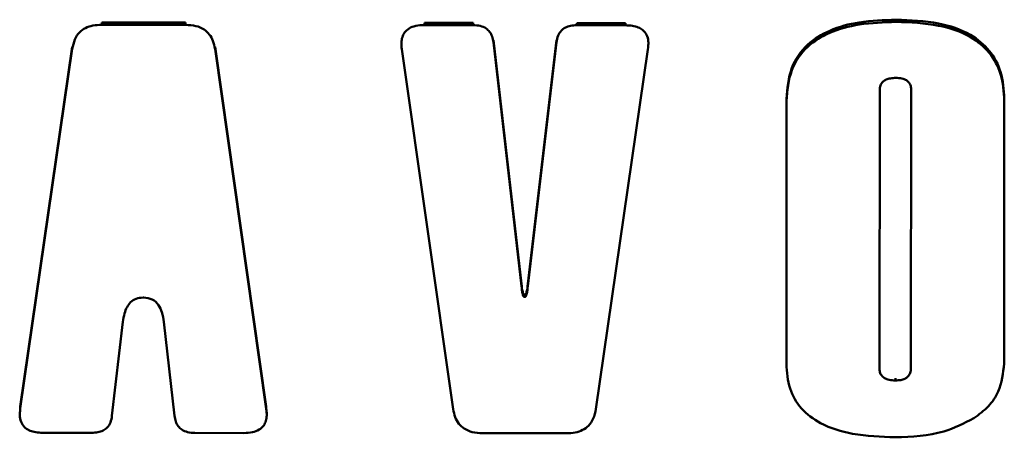
# Paper-space layout 'Лист1' of a CAD drawing. Units: millimetres. Extents: x -6799 to 835, y -2607 to 3672.
# Drawn here: x -5672 to -5657, y -799 to -793 of the extents above; entities that cross this region are included whole.
import ezdxf

# ---------------------------------------------------------------- set-up
doc = ezdxf.new("R2010")
doc.units = ezdxf.units.MM

psp = doc.layouts.new('Лист1')

# ---------------------------------------------------------------- linework, layer by layer
at = {"color": 7, "linetype": 'Continuous', "lineweight": 50}
for p, q in [((-5670.492, -793.094), (-5670.492, -793.059)), ((-5669.194, -793.061), (-5670.492, -793.059)), ((-5669.194, -793.095), (-5670.492, -793.094)), ((-5669.194, -793.095), (-5669.194, -793.061)), ((-5665.502, -793.099), (-5665.502, -793.064)), ((-5664.748, -793.065), (-5665.502, -793.064)), ((-5664.749, -793.099), (-5665.502, -793.099)), ((-5664.749, -793.099), (-5664.748, -793.065)), ((-5663.144, -793.101), (-5663.144, -793.067)), ((-5662.391, -793.068), (-5663.144, -793.067)), ((-5662.391, -793.102), (-5663.144, -793.101)), ((-5662.391, -793.102), (-5662.391, -793.068)), ((-5658.203, -793.049), (-5658.203, -793.015)), ((-5665.857, -793.355), (-5665.857, -793.394)), ((-5664.435, -793.364), (-5664.435, -793.33)), ((-5664, -797.107), (-5664.435, -793.33)), ((-5664, -797.141), (-5664.435, -793.364)), ((-5663.459, -793.331), (-5663.901, -797.107)), ((-5663.459, -793.365), (-5663.901, -797.141)), ((-5663.459, -793.365), (-5663.459, -793.331)), ((-5662.037, -793.397), (-5662.037, -793.359)), ((-5670.947, -793.433), (-5671.752, -799.004)), ((-5670.947, -793.467), (-5671.752, -799.038)), ((-5670.947, -793.467), (-5670.947, -793.433)), ((-5668.739, -793.469), (-5668.739, -793.435)), ((-5667.946, -799.008), (-5668.739, -793.435)), ((-5667.946, -799.042), (-5668.739, -793.469)), ((-5665.851, -793.472), (-5665.056, -799.045)), ((-5662.849, -799.047), (-5662.043, -793.476)), ((-5658.459, -794.106), (-5658.463, -798.412)), ((-5657.976, -798.412), (-5657.972, -794.107)), ((-5659.899, -794.277), (-5659.903, -798.344)), ((-5659.899, -794.277), (-5659.899, -794.243)), ((-5656.536, -798.339), (-5656.532, -794.271)), ((-5656.532, -794.271), (-5656.532, -794.237)), ((-5664, -797.141), (-5664, -797.107)), ((-5663.901, -797.141), (-5663.901, -797.107)), ((-5669.852, -797.319), (-5669.842, -797.319)), ((-5663.951, -797.301), (-5663.951, -797.267)), ((-5670.333, -799.149), (-5670.164, -797.693)), ((-5669.532, -797.694), (-5669.366, -799.15)), ((-5658.215, -798.602), (-5658.215, -798.567)), ((-5671.752, -799.004), (-5671.755, -799.087)), ((-5671.752, -799.038), (-5671.752, -799.004)), ((-5667.946, -799.042), (-5667.946, -799.008)), ((-5671.759, -799.087), (-5671.759, -799.125)), ((-5667.939, -799.13), (-5667.939, -799.091)), ((-5671.405, -799.412), (-5670.647, -799.413)), ((-5669.052, -799.415), (-5668.294, -799.416)), ((-5664.601, -799.419), (-5663.305, -799.421))]:
    psp.add_line(p, q, dxfattribs=at)
for points, knots in [([(-5670.492, -793.094), (-5670.538, -793.096), (-5670.625, -793.099), (-5670.744, -793.139), (-5670.844, -793.211), (-5670.918, -793.325), (-5670.937, -793.417), (-5670.947, -793.467)], [0, 0, 0, 0, 0.206013, 0.385898, 0.554072, 0.760499, 1, 1, 1, 1]), ([(-5668.739, -793.469), (-5668.748, -793.426), (-5668.763, -793.346), (-5668.821, -793.241), (-5668.911, -793.157), (-5669.04, -793.103), (-5669.14, -793.098), (-5669.194, -793.095)], [0, 0, 0, 0, 0.20601, 0.385893, 0.554067, 0.760495, 1, 1, 1, 1]), ([(-5665.502, -793.099), (-5665.547, -793.1), (-5665.629, -793.104), (-5665.739, -793.143), (-5665.811, -793.208), (-5665.847, -793.287), (-5665.86, -793.376), (-5665.854, -793.438), (-5665.851, -793.472)], [0, 0, 0, 0, 0.215404, 0.391964, 0.550136, 0.67969, 0.826845, 1, 1, 1, 1]), ([(-5664.435, -793.364), (-5664.44, -793.334), (-5664.449, -793.277), (-5664.488, -793.203), (-5664.55, -793.143), (-5664.64, -793.105), (-5664.711, -793.101), (-5664.749, -793.099)], [0, 0, 0, 0, 0.206765, 0.386357, 0.553732, 0.759629, 1, 1, 1, 1]), ([(-5663.144, -793.101), (-5663.177, -793.102), (-5663.238, -793.105), (-5663.321, -793.133), (-5663.391, -793.184), (-5663.441, -793.265), (-5663.452, -793.33), (-5663.459, -793.365)], [0, 0, 0, 0, 0.206857, 0.386506, 0.553891, 0.759734, 1, 1, 1, 1]), ([(-5658.203, -793.015), (-5658.395, -793.021), (-5658.746, -793.032), (-5659.22, -793.157), (-5659.603, -793.388), (-5659.863, -793.769), (-5659.887, -794.078), (-5659.899, -794.243)], [0, 0, 0, 0, 0.236384, 0.431751, 0.599, 0.786894, 1, 1, 1, 1]), ([(-5658.203, -793.049), (-5658.395, -793.055), (-5658.746, -793.067), (-5659.22, -793.191), (-5659.603, -793.422), (-5659.863, -793.804), (-5659.887, -794.113), (-5659.899, -794.277)], [0, 0, 0, 0, 0.236384, 0.431751, 0.599, 0.786894, 1, 1, 1, 1]), ([(-5656.532, -794.237), (-5656.541, -794.097), (-5656.558, -793.834), (-5656.744, -793.48), (-5657.08, -793.206), (-5657.587, -793.039), (-5657.983, -793.023), (-5658.203, -793.015)], [0, 0, 0, 0, 0.1841246, 0.3462119, 0.5079126, 0.7269769, 1, 1, 1, 1]), ([(-5656.532, -794.271), (-5656.541, -794.131), (-5656.558, -793.869), (-5656.744, -793.514), (-5657.08, -793.24), (-5657.587, -793.073), (-5657.983, -793.057), (-5658.203, -793.049)], [0, 0, 0, 0, 0.184125, 0.346212, 0.507913, 0.726977, 1, 1, 1, 1]), ([(-5662.043, -793.476), (-5662.039, -793.434), (-5662.032, -793.357), (-5662.058, -793.249), (-5662.117, -793.174), (-5662.196, -793.129), (-5662.288, -793.105), (-5662.355, -793.103), (-5662.391, -793.102)], [0, 0, 0, 0, 0.215428, 0.392004, 0.550178, 0.679724, 0.826865, 1, 1, 1, 1]), ([(-5658.211, -793.917), (-5658.239, -793.918), (-5658.29, -793.92), (-5658.36, -793.939), (-5658.416, -793.975), (-5658.454, -794.034), (-5658.457, -794.081), (-5658.459, -794.106)], [0, 0, 0, 0, 0.231626, 0.42374, 0.590159, 0.780912, 1, 1, 1, 1]), ([(-5657.972, -794.107), (-5657.973, -794.085), (-5657.975, -794.045), (-5658.001, -793.99), (-5658.049, -793.947), (-5658.122, -793.921), (-5658.179, -793.918), (-5658.211, -793.917)], [0, 0, 0, 0, 0.192661, 0.359996, 0.522237, 0.736209, 1, 1, 1, 1]), ([(-5663.951, -797.267), (-5663.952, -797.268), (-5663.953, -797.27), (-5663.956, -797.272), (-5663.958, -797.273), (-5663.96, -797.273), (-5663.963, -797.272), (-5663.965, -797.269), (-5663.969, -797.264), (-5663.975, -797.251), (-5663.99, -797.198), (-5663.995, -797.148), (-5664, -797.107)], [0, 0, 0, 0, 0.0220259, 0.0397343, 0.0499431, 0.0599136, 0.0708422, 0.0898954, 0.1150862, 0.17002, 0.3236154, 1, 1, 1, 1]), ([(-5663.951, -797.301), (-5663.952, -797.302), (-5663.953, -797.304), (-5663.956, -797.306), (-5663.958, -797.307), (-5663.96, -797.307), (-5663.963, -797.306), (-5663.965, -797.303), (-5663.969, -797.298), (-5663.975, -797.285), (-5663.99, -797.233), (-5663.996, -797.182), (-5664, -797.141)], [0, 0, 0, 0, 0.022026, 0.039734, 0.049943, 0.059914, 0.070842, 0.089895, 0.115086, 0.17002, 0.323615, 1, 1, 1, 1]), ([(-5663.901, -797.107), (-5663.906, -797.148), (-5663.912, -797.2), (-5663.926, -797.253), (-5663.933, -797.266), (-5663.936, -797.269), (-5663.939, -797.272), (-5663.941, -797.273), (-5663.943, -797.273), (-5663.946, -797.272), (-5663.948, -797.27), (-5663.95, -797.268), (-5663.951, -797.267)], [0, 0, 0, 0, 0.675664, 0.858294, 0.887654, 0.910662, 0.928431, 0.939474, 0.949579, 0.959926, 0.977821, 1, 1, 1, 1]), ([(-5663.901, -797.141), (-5663.906, -797.182), (-5663.912, -797.234), (-5663.926, -797.287), (-5663.934, -797.3), (-5663.936, -797.304), (-5663.939, -797.306), (-5663.941, -797.307), (-5663.943, -797.307), (-5663.946, -797.306), (-5663.948, -797.304), (-5663.95, -797.302), (-5663.951, -797.301)], [0, 0, 0, 0, 0.6756637, 0.8582944, 0.8876544, 0.9106616, 0.9284312, 0.9394736, 0.9495787, 0.959926, 0.9778212, 1, 1, 1, 1]), ([(-5670.164, -797.693), (-5670.157, -797.651), (-5670.145, -797.572), (-5670.106, -797.469), (-5670.048, -797.386), (-5669.96, -797.327), (-5669.889, -797.322), (-5669.852, -797.319)], [0, 0, 0, 0, 0.24495, 0.449132, 0.621959, 0.805967, 1, 1, 1, 1]), ([(-5669.842, -797.319), (-5669.796, -797.324), (-5669.704, -797.334), (-5669.606, -797.431), (-5669.553, -797.555), (-5669.539, -797.644), (-5669.532, -797.694)], [0, 0, 0, 0, 0.243484, 0.485256, 0.715203, 1, 1, 1, 1]), ([(-5659.903, -798.344), (-5659.894, -798.475), (-5659.877, -798.722), (-5659.686, -799.054), (-5659.345, -799.307), (-5658.837, -799.461), (-5658.44, -799.475), (-5658.218, -799.483)], [0, 0, 0, 0, 0.1757975, 0.3329635, 0.4943677, 0.7183536, 1, 1, 1, 1]), ([(-5658.463, -798.412), (-5658.462, -798.433), (-5658.46, -798.474), (-5658.432, -798.529), (-5658.382, -798.572), (-5658.307, -798.598), (-5658.248, -798.6), (-5658.215, -798.602)], [0, 0, 0, 0, 0.188747, 0.353591, 0.515455, 0.731728, 1, 1, 1, 1]), ([(-5658.215, -798.602), (-5658.188, -798.601), (-5658.138, -798.599), (-5658.071, -798.579), (-5658.017, -798.543), (-5657.981, -798.484), (-5657.978, -798.437), (-5657.976, -798.412)], [0, 0, 0, 0, 0.227665, 0.417275, 0.583182, 0.776232, 1, 1, 1, 1]), ([(-5657.003, -799.187), (-5656.924, -799.129), (-5656.77, -799.015), (-5656.576, -798.728), (-5656.551, -798.488), (-5656.536, -798.339)], [0, 0, 0, 0, 0.283561, 0.552634, 1, 1, 1, 1]), ([(-5671.752, -799.038), (-5671.757, -799.08), (-5671.764, -799.157), (-5671.738, -799.265), (-5671.678, -799.34), (-5671.599, -799.385), (-5671.508, -799.409), (-5671.441, -799.411), (-5671.405, -799.412)], [0, 0, 0, 0, 0.215428, 0.392004, 0.550178, 0.679724, 0.826865, 1, 1, 1, 1]), ([(-5670.647, -799.413), (-5670.614, -799.412), (-5670.553, -799.409), (-5670.47, -799.381), (-5670.4, -799.33), (-5670.35, -799.25), (-5670.339, -799.184), (-5670.333, -799.149)], [0, 0, 0, 0, 0.2069167, 0.3865607, 0.5539021, 0.7597048, 1, 1, 1, 1]), ([(-5669.366, -799.15), (-5669.361, -799.18), (-5669.351, -799.237), (-5669.313, -799.312), (-5669.251, -799.371), (-5669.161, -799.409), (-5669.09, -799.413), (-5669.052, -799.415)], [0, 0, 0, 0, 0.206795, 0.386363, 0.553692, 0.759565, 1, 1, 1, 1]), ([(-5668.294, -799.416), (-5668.249, -799.414), (-5668.167, -799.41), (-5668.057, -799.371), (-5667.985, -799.306), (-5667.949, -799.227), (-5667.936, -799.138), (-5667.942, -799.076), (-5667.946, -799.042)], [0, 0, 0, 0, 0.215511, 0.392102, 0.550239, 0.679746, 0.826862, 1, 1, 1, 1]), ([(-5665.056, -799.045), (-5665.047, -799.088), (-5665.032, -799.168), (-5664.974, -799.274), (-5664.884, -799.357), (-5664.755, -799.411), (-5664.655, -799.416), (-5664.601, -799.419)], [0, 0, 0, 0, 0.205936, 0.385774, 0.553941, 0.760411, 1, 1, 1, 1]), ([(-5663.305, -799.421), (-5663.259, -799.419), (-5663.172, -799.415), (-5663.053, -799.375), (-5662.953, -799.303), (-5662.878, -799.19), (-5662.86, -799.097), (-5662.849, -799.047)], [0, 0, 0, 0, 0.205988, 0.385858, 0.55403, 0.760471, 1, 1, 1, 1]), ([(-5658.218, -799.483), (-5657.962, -799.473), (-5657.531, -799.456), (-5657.155, -799.264), (-5657.003, -799.187)], [0, 0, 0, 0, 0.595876, 1, 1, 1, 1])]:
    psp.add_open_spline(points, degree=3, knots=knots, dxfattribs=at)

doc.saveas('drawing.dxf')
